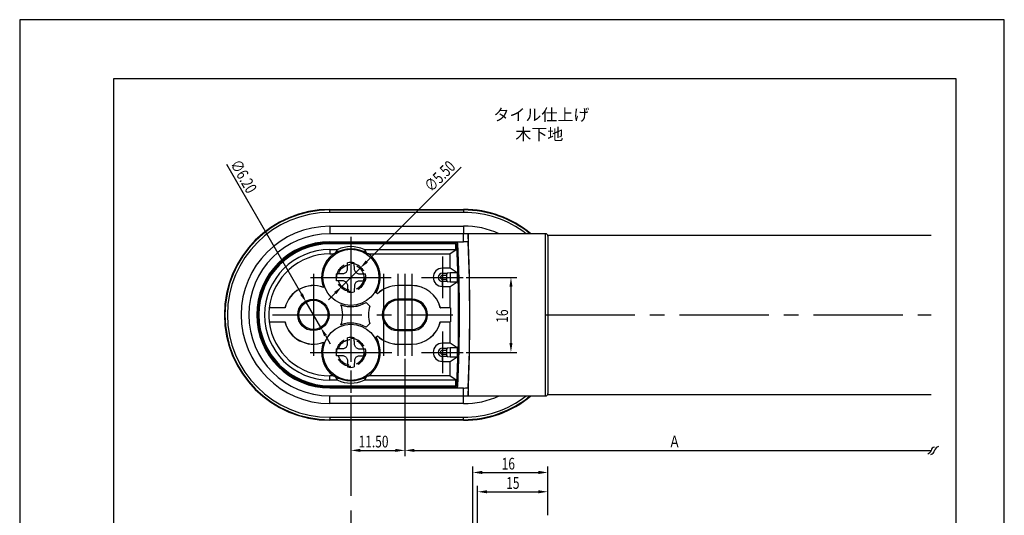
# Model space of a CAD drawing. Extents: x 0 to 210, y 0 to 297.
# Drawn here: x 0 to 210, y 191 to 297 of the extents above; entities that cross this region are included whole.
import ezdxf

# ---------------------------------------------------------------- set-up
doc = ezdxf.new("R2010")
doc.units = 0
doc.linetypes.add('CENTER2', pattern=[28.575, 19.05, -3.175, 3.175, -3.175])
doc.linetypes.add('HIDDEN2', pattern=[4.7625, 3.175, -1.5875])
doc.layers.get('0').update_dxf_attribs({"linetype": 'CONTINUOUS'})
doc.layers.get('DEFPOINTS').update_dxf_attribs({"color": 4, "linetype": 'CONTINUOUS'})
for name, color, linetype in [('BIS', 7, 'CONTINUOUS'), ('CENTER', 6, 'CENTER2'), ('DIMS', 1, 'CONTINUOUS'), ('HIDDEN', 9, 'HIDDEN2'), ('MODEL', 7, 'CONTINUOUS'), ('TEXT', 7, 'CONTINUOUS'), ('TITLE', 7, 'CONTINUOUS')]:
    doc.layers.add(name, color=color, linetype=linetype)
doc.styles.add('DIMS', font='romans.shx', dxfattribs={"width": 0.75, "bigfont": 'bigfont.shx'})
doc.styles.get("Standard").update_dxf_attribs({"font": 'romans.shx', "bigfont": 'bigfont.shx'})

msp = doc.modelspace()

# ---------------------------------------------------------------- linework, layer by layer
at = {"color": 0, "linetype": 'BYBLOCK'}
for centre, radius, start, end in [((195.28, 204.92), 0.908, 102, 168), ((196.21, 204.86), 1.09, 102, 168), ((193.5, 205.28), 0.908, 282, 348), ((194.07, 205.3), 1.09, 282, 348)]:
    msp.add_arc(centre, radius, start, end, dxfattribs=at)
at = {"layer": 'BIS'}
for p, q in [((69.61, 243.07), (69.91, 243.64)), ((69.91, 243.64), (69.94, 245.14)), ((71.4, 243.64), (71.37, 245.14)), ((69.04, 242.77), (67.54, 242.74)), ((69.61, 243.07), (69.04, 242.77)), ((71.7, 243.07), (72.27, 242.77)), ((72.27, 242.77), (73.77, 242.74)), ((69.04, 241.28), (67.54, 241.31)), ((69.61, 240.98), (69.04, 241.28)), ((69.91, 240.41), (69.94, 238.9)), ((71.4, 240.41), (71.37, 238.9)), ((71.7, 240.98), (71.4, 240.41)), ((71.7, 240.98), (72.27, 241.28)), ((72.27, 241.28), (73.77, 241.31)), ((69.91, 227.64), (69.94, 229.14)), ((71.4, 227.64), (71.37, 229.14)), ((69.61, 227.07), (69.04, 226.77)), ((69.61, 227.07), (69.91, 227.64)), ((71.7, 227.07), (71.4, 227.64)), ((71.7, 227.07), (72.27, 226.77)), ((69.04, 226.77), (67.54, 226.74)), ((69.04, 225.28), (67.54, 225.31)), ((69.61, 224.98), (69.04, 225.28)), ((69.61, 224.98), (69.91, 224.41)), ((71.7, 224.98), (71.4, 224.41)), ((71.7, 224.98), (72.27, 225.28)), ((72.27, 226.77), (73.77, 226.74)), ((72.27, 225.28), (73.77, 225.31)), ((69.91, 224.41), (69.94, 222.9)), ((71.4, 224.41), (71.37, 222.9))]:
    msp.add_line(p, q, dxfattribs=at)
for centre in [(70.65, 242.02), (70.65, 226.02)]:
    msp.add_circle(centre, 5.98, dxfattribs=at)
for centre, start, end in [((70.65, 242.02), 77.0497, 102.9503), ((70.65, 242.02), 167.0497, 192.9503), ((70.65, 242.02), 347.0497, 12.9503), ((70.65, 242.02), 257.0497, 282.9503), ((70.65, 226.02), 77.0497, 102.9503), ((70.65, 226.02), 167.0497, 192.9503), ((70.65, 226.02), 347.0497, 12.9503), ((70.65, 226.02), 257.0497, 282.9503)]:
    msp.add_arc(centre, 3.2, start, end, dxfattribs=at)
at = {"layer": 'CENTER'}
for p, q in [((70.65, 250.69), (70.65, 217.35)), ((90.15, 246.46), (90.15, 237.58)), ((62.05, 242.02), (79.25, 242.02)), ((62.65, 242.76), (62.65, 225.29)), ((70.65, 243.06), (70.65, 72.81)), ((77.65, 225.29), (77.65, 242.76)), ((80.65, 242.76), (80.65, 225.29)), ((82.15, 242.76), (82.15, 225.29)), ((83.65, 242.76), (83.65, 225.29)), ((85.72, 242.02), (94.59, 242.02)), ((53.92, 234.02), (92.39, 234.02)), ((112.15, 234.02), (194.39, 234.02)), ((90.15, 230.46), (90.15, 221.58)), ((61.92, 226.02), (79.39, 226.02)), ((85.72, 226.02), (94.59, 226.02))]:
    msp.add_line(p, q, dxfattribs=at)
at = {"layer": 'DEFPOINTS'}
for p, q in [((210, 297), (0, 297)), ((0, 297), (0, 0)), ((210, 0), (210, 297))]:
    msp.add_line(p, q, dxfattribs=at)
at = {"layer": 'DIMS'}
for p, q in [((44.08, 266.19), (60.1, 238.44)), ((94.14, 265.5), (74.01, 245.38)), ((68.71, 240.08), (72.6, 243.97)), ((95.22, 242.02), (106.03, 242.02)), ((104.78, 240.02), (104.78, 228.02)), ((67.3, 238.66), (65.88, 237.25)), ((64.2, 231.34), (61.1, 236.71)), ((65.2, 229.61), (66.2, 227.87)), ((95.22, 226.02), (106.03, 226.02)), ((82.15, 224.66), (82.15, 203.85)), ((82.15, 224.66), (82.15, 203.85)), ((70.65, 216.66), (70.65, 203.85)), ((72.65, 205.1), (80.15, 205.1)), ((84.15, 205.1), (194.39, 205.1)), ((96.65, 188.36), (96.65, 201.64)), ((112.65, 195.52), (112.65, 201.64)), ((98.65, 200.39), (110.65, 200.39)), ((97.65, 189.41), (97.65, 197.52)), ((112.65, 191.31), (112.65, 197.52)), ((99.65, 196.27), (110.65, 196.27))]:
    msp.add_line(p, q, dxfattribs=at)
for points in [[(73.78, 245.62), (74.25, 245.15), (72.6, 243.97)], [(104.45, 240.02), (105.11, 240.02), (104.78, 242.02)], [(67.06, 238.9), (67.53, 238.43), (68.71, 240.08)], [(60.39, 238.61), (59.82, 238.27), (61.1, 236.71)], [(65.49, 229.77), (64.92, 229.44), (64.2, 231.34)], [(104.45, 228.02), (105.11, 228.02), (104.78, 226.02)], [(72.65, 205.43), (72.65, 204.77), (70.65, 205.1)], [(80.15, 205.43), (80.15, 204.77), (82.15, 205.1)], [(84.15, 205.43), (84.15, 204.77), (82.15, 205.1)], [(98.65, 200.73), (98.65, 200.06), (96.65, 200.39)], [(110.65, 200.73), (110.65, 200.06), (112.65, 200.39)], [(99.65, 196.6), (99.65, 195.94), (97.65, 196.27)], [(110.65, 196.6), (110.65, 195.94), (112.65, 196.27)]]:
    msp.add_solid(points, dxfattribs=at)
at = {"layer": 'HIDDEN'}
for centre, radius in [((70.65, 242.02), 3.01), ((70.65, 242.02), 2.75), ((70.65, 226.02), 3.01), ((70.65, 226.02), 2.75)]:
    msp.add_circle(centre, radius, dxfattribs=at)
at = {"layer": 'MODEL'}
for p, q in [((66.15, 256.52), (94.65, 256.52)), ((66.15, 256.4), (66.15, 256.52)), ((66.15, 256.4), (94.65, 256.4)), ((66.15, 255.89), (66.15, 256.4)), ((94.65, 256.4), (94.65, 256.52)), ((94.65, 256.4), (94.65, 255.89)), ((94.65, 255.89), (66.15, 255.89)), ((66.15, 252.93), (94.65, 252.93)), ((66.15, 252.93), (66.15, 251.32)), ((94.65, 252.93), (94.65, 251.32)), ((94.67, 251.32), (66.15, 251.32)), ((112.15, 251.32), (94.67, 251.32)), ((94.67, 249.62), (94.67, 251.32)), ((95.67, 251.29), (95.67, 249.59)), ((112.15, 216.72), (112.15, 251.32)), ((112.61, 251.02), (194.39, 251.02)), ((112.65, 250.82), (112.65, 217.22)), ((66.15, 249.62), (93.15, 249.62)), ((66.15, 249.54), (66.15, 249.62)), ((93.15, 249.54), (66.15, 249.54)), ((66.15, 249.54), (66.15, 249.36)), ((66.15, 249.36), (93.04, 249.36)), ((66.15, 249.17), (66.15, 249.36)), ((93.04, 249.17), (66.15, 249.17)), ((66.15, 247.95), (66.15, 247.02)), ((66.15, 247.95), (67.84, 247.95)), ((73.47, 247.95), (93.04, 247.95)), ((93.24, 247.95), (91.84, 247.02)), ((93.04, 249.17), (93.04, 249.36)), ((93.04, 247.95), (93.04, 249.17)), ((93.15, 249.62), (94.67, 249.62)), ((93.15, 249.62), (93.15, 249.54)), ((93.24, 249.09), (93.24, 247.95)), ((66.15, 247.02), (66.9, 247.02)), ((66.9, 247.02), (66.94, 247.03)), ((67.17, 247.03), (66.94, 247.03)), ((74.37, 247.03), (74.14, 247.03)), ((74.37, 247.03), (74.4, 247.02)), ((74.4, 247.02), (91.84, 247.02)), ((91.84, 243.96), (91.84, 247.02)), ((71.7, 243.07), (71.4, 243.64)), ((91.84, 243.96), (90.15, 243.96)), ((90.15, 243.96), (90.15, 242.93)), ((93.32, 242.97), (91.84, 243.96)), ((90.15, 242.93), (91.15, 242.93)), ((90.15, 242.93), (90.15, 242.43)), ((91.02, 242.43), (90.15, 242.43)), ((90.15, 241.61), (91.02, 241.61)), ((90.15, 241.11), (90.15, 241.61)), ((91.02, 242.43), (91.02, 241.61)), ((91.82, 242.97), (91.15, 242.93)), ((93.32, 242.97), (91.82, 242.97)), ((91.82, 242.97), (91.82, 241.07)), ((93.32, 242.97), (93.32, 241.07)), ((64.8, 239.88), (64.77, 239.9)), ((69.61, 240.98), (69.91, 240.41)), ((83.65, 240.27), (80.65, 240.27)), ((80.65, 240.26), (80.65, 240.27)), ((83.65, 240.26), (80.65, 240.26)), ((83.65, 240.26), (83.65, 240.27)), ((91.15, 241.11), (90.15, 241.11)), ((90.15, 240.08), (90.15, 241.11)), ((90.15, 240.08), (91.84, 240.08)), ((91.15, 241.11), (91.82, 241.07)), ((91.82, 241.07), (93.32, 241.07)), ((91.84, 240.08), (93.32, 241.07)), ((91.84, 235.52), (91.84, 240.08)), ((75.99, 238.79), (76, 238.79)), ((76.3, 238.48), (75.99, 238.79)), ((76.3, 238.5), (76, 238.79)), ((76.3, 238.48), (76.3, 238.5)), ((83.65, 237.38), (80.65, 237.38)), ((80.65, 237.38), (80.65, 237.12)), ((83.65, 237.38), (83.65, 237.12)), ((53.23, 235.51), (53.24, 235.52)), ((56.6, 235.51), (53.23, 235.51)), ((56.59, 235.52), (53.24, 235.52)), ((56.6, 235.51), (56.59, 235.52)), ((68.51, 236.17), (68.53, 236.14)), ((73.89, 236.69), (73.88, 236.67)), ((74.68, 235.87), (73.88, 236.67)), ((74.7, 235.88), (73.89, 236.69)), ((74.7, 235.88), (74.68, 235.87)), ((83.65, 237.12), (80.65, 237.12)), ((89.71, 235.51), (89.72, 235.52)), ((91.86, 235.51), (89.71, 235.51)), ((91.84, 235.52), (89.72, 235.52)), ((91.86, 235.51), (91.84, 235.52)), ((91.86, 235.51), (91.86, 232.54)), ((53.23, 232.54), (56.6, 232.54)), ((53.24, 232.52), (53.23, 232.54)), ((53.24, 232.52), (56.59, 232.52)), ((56.6, 232.54), (56.59, 232.52)), ((68.51, 231.88), (68.53, 231.9)), ((73.88, 231.37), (74.68, 232.17)), ((73.89, 231.36), (73.88, 231.37)), ((73.89, 231.36), (74.7, 232.17)), ((74.7, 232.17), (74.68, 232.17)), ((89.71, 232.54), (91.86, 232.54)), ((89.71, 232.54), (89.72, 232.52)), ((89.72, 232.52), (91.84, 232.52)), ((91.84, 232.52), (91.86, 232.54)), ((91.84, 227.96), (91.84, 232.52)), ((75.99, 229.25), (76.3, 229.56)), ((75.99, 229.25), (76, 229.25)), ((76, 229.25), (76.3, 229.54)), ((76.3, 229.56), (76.3, 229.54)), ((80.65, 230.92), (83.65, 230.92)), ((80.65, 230.66), (80.65, 230.92)), ((80.65, 230.66), (83.65, 230.66)), ((83.65, 230.66), (83.65, 230.92)), ((64.8, 228.17), (64.77, 228.14)), ((80.65, 227.79), (83.65, 227.79)), ((80.65, 227.79), (80.65, 227.77)), ((80.65, 227.77), (83.65, 227.77)), ((83.65, 227.79), (83.65, 227.77)), ((91.84, 227.96), (90.15, 227.96)), ((90.15, 227.96), (90.15, 226.93)), ((90.15, 226.93), (91.15, 226.93)), ((90.15, 226.93), (90.15, 226.43)), ((91.82, 226.97), (91.15, 226.93)), ((93.32, 226.97), (91.82, 226.97)), ((91.82, 226.97), (91.82, 225.07)), ((93.32, 226.97), (91.84, 227.96)), ((93.32, 226.97), (93.32, 225.07)), ((91.02, 226.43), (90.15, 226.43)), ((90.15, 225.61), (91.02, 225.61)), ((90.15, 225.11), (90.15, 225.61)), ((91.15, 225.11), (90.15, 225.11)), ((90.15, 224.08), (90.15, 225.11)), ((91.02, 226.43), (91.02, 225.61)), ((91.15, 225.11), (91.82, 225.07)), ((91.82, 225.07), (93.32, 225.07)), ((91.84, 224.08), (93.32, 225.07)), ((90.15, 224.08), (91.84, 224.08)), ((91.84, 221.02), (91.84, 224.08)), ((66.9, 221.02), (66.15, 221.02)), ((66.15, 220.1), (66.15, 221.02)), ((66.94, 221.01), (66.9, 221.02)), ((66.94, 221.01), (67.17, 221.01)), ((74.14, 221.01), (74.37, 221.01)), ((74.4, 221.02), (74.37, 221.01)), ((91.84, 221.02), (74.4, 221.02)), ((91.84, 221.02), (93.24, 220.09)), ((67.84, 220.1), (66.15, 220.1)), ((66.15, 218.88), (93.04, 218.88)), ((66.15, 218.88), (66.15, 218.68)), ((93.04, 218.68), (66.15, 218.68)), ((66.15, 218.68), (66.15, 218.5)), ((66.15, 218.5), (93.15, 218.5)), ((66.15, 218.5), (66.15, 218.42)), ((66.15, 218.42), (93.15, 218.42)), ((93.04, 220.1), (73.47, 220.1)), ((93.04, 218.88), (93.04, 220.1)), ((93.04, 218.68), (93.04, 218.88)), ((93.15, 218.42), (93.15, 218.5)), ((93.15, 218.42), (94.67, 218.42)), ((93.24, 220.09), (93.24, 218.96)), ((94.67, 216.72), (94.67, 218.42)), ((95.67, 218.45), (95.67, 216.75)), ((66.15, 216.72), (94.67, 216.72)), ((66.15, 215.12), (66.15, 216.72)), ((94.65, 215.12), (94.65, 216.72)), ((94.67, 216.72), (112.15, 216.72)), ((112.65, 217.02), (194.39, 217.02)), ((94.65, 215.12), (66.15, 215.12)), ((66.15, 212.16), (94.65, 212.16)), ((66.15, 212.16), (66.15, 211.65)), ((94.65, 211.65), (94.65, 212.16)), ((94.65, 211.65), (66.15, 211.65)), ((66.15, 211.65), (66.15, 211.52)), ((94.65, 211.52), (66.15, 211.52)), ((94.65, 211.65), (94.65, 211.52))]:
    msp.add_line(p, q, dxfattribs=at)
for radius in [3.36, 3.1]:
    msp.add_circle((62.65, 234.02), radius, dxfattribs=at)
for centre, radius, start, end in [((66.15, 234.02), 22.5, 90, 270), ((66.15, 234.02), 22.38, 90.0003, 269.9997), ((94.65, 234.02), 22.5, 50.2542, 90), ((94.69, 234.17), 22.23, 50.5051, 90.0946), ((66.15, 234.02), 21.86, 90.0023, 269.9977), ((94.68, 234.16), 21.73, 52.1823, 90.063), ((66.15, 234.02), 18.91, 90.0017, 269.9983), ((94.95, 235.66), 17.27, 65.074, 90.9928), ((66.15, 234.02), 17.3, 90, 270), ((95.01, 245.62), 5.71, 83.377, 93.4234), ((-332.36, 234.02), 428.38, 357.6892, 2.3108), ((112.15, 250.82), 0.5, 0, 90), ((66.15, 234.02), 15.6, 90, 270), ((66.15, 234.02), 15.52, 90, 270), ((66.15, 234.02), 15.34, 90, 270), ((66.15, 234.02), 15.14, 90, 270), ((66.15, 234.02), 13.93, 90, 270), ((70.65, 242.02), 6.1, 55.1953, 124.8047), ((71.26, 244.74), 4.69, 136.8481, 150.7572), ((70.65, 242.02), 6.56, 64.6183, 115.3817), ((70.04, 244.74), 4.7, 29.2517, 43.143), ((93.13, 248.79), 0.583, 58.4634, 99.3963), ((93.09, 250.99), 3.04, 269.0923, 272.856), ((93.44, 249.09), 0.199, 89.7515, 179.0122), ((-212.09, 234.02), 305.7, 357.1751, 2.8249), ((-219.88, 234.02), 313.69, 357.2113, 2.7887), ((94.93, 241.97), 7.66, 84.4814, 91.9699), ((-293.64, 234.02), 389.62, 357.7099, 2.2901), ((66.15, 234.02), 13, 90, 173.3742), ((70.65, 242.02), 6.25, 126.8699, 199.8363), ((70.65, 242.02), 6.24, 126.5749, 200.0936), ((70.65, 242.02), 6.24, 328.7924, 53.4251), ((70.65, 242.02), 6.25, 328.8865, 53.1301), ((90.15, 242.02), 1.94, 90, 270), ((90.15, 242.02), 0.909, 90, 270), ((90.15, 242.02), 0.409, 90, 270), ((91.61, 242.54), 0.596, 139.5304, 190.9659), ((91.61, 241.5), 0.596, 169.0341, 220.4696), ((62.65, 234.02), 6.25, 70.1637, 166.1135), ((62.65, 234.02), 6.24, 69.9064, 166.2076), ((80.65, 234.02), 6.25, 90, 134.2135), ((80.65, 234.02), 6.24, 90, 134.3322), ((83.65, 234.02), 6.25, 13.8865, 90), ((83.65, 234.02), 6.24, 13.7924, 90), ((80.65, 234.02), 3.36, 90, 270), ((83.65, 234.02), 3.36, 270, 90), ((66.15, 234.02), 13.01, 173.4367, 186.5633), ((70.65, 242.02), 6.24, 249.9064, 301.2076), ((62.65, 234.02), 6.24, 339.9064, 20.0936), ((70.65, 242.02), 6.25, 250.1637, 301.1135), ((62.65, 234.02), 6.25, 340.1637, 19.8363), ((80.65, 234.02), 6.25, 162.7927, 197.2073), ((80.65, 234.02), 6.24, 162.7202, 197.2798), ((80.65, 234.02), 3.1, 90, 270), ((83.65, 234.02), 3.1, 270, 90), ((66.15, 234.02), 13, 186.6258, 270), ((62.65, 234.02), 6.25, 193.8865, 289.8363), ((62.65, 234.02), 6.24, 193.7924, 290.0936), ((70.65, 226.02), 6.24, 58.7924, 110.0936), ((70.65, 226.02), 6.25, 58.8865, 109.8363), ((83.65, 234.02), 6.24, 270, 346.2076), ((83.65, 234.02), 6.25, 270, 346.1135), ((70.65, 226.02), 6.24, 306.5749, 31.2076), ((70.65, 226.02), 6.25, 306.8699, 31.1135), ((80.65, 234.02), 6.24, 225.6678, 270), ((80.65, 234.02), 6.25, 225.7865, 270), ((70.65, 226.02), 6.25, 160.1637, 233.1301), ((70.65, 226.02), 6.24, 159.9064, 233.4251), ((90.15, 226.02), 1.94, 90, 270), ((90.15, 226.02), 0.909, 90, 270), ((91.61, 226.54), 0.596, 139.5304, 190.9659), ((90.15, 226.02), 0.409, 90, 270), ((91.61, 225.5), 0.596, 169.0341, 220.4696), ((70.65, 226.02), 6.1, 235.1953, 304.8047), ((71.27, 223.31), 4.7, 209.2517, 223.143), ((70.04, 223.3), 4.69, 316.8481, 330.7572), ((70.65, 226.02), 6.56, 244.6183, 295.3817), ((93.09, 217.05), 3.04, 87.144, 90.9077), ((93.13, 219.27), 0.595, 261.0303, 301.1101), ((93.44, 218.96), 0.199, 180.9878, 270.2485), ((95.01, 223.57), 5.16, 266.2072, 277.3415), ((94.67, 233.93), 22.28, 269.9494, 309.4464), ((94.71, 233.77), 21.61, 269.8594, 307.9248), ((94.65, 234.02), 22.5, 270, 309.7458), ((94.95, 232.38), 17.27, 269.0072, 294.926), ((94.93, 225.21), 8.49, 268.2241, 274.9755), ((112.15, 217.22), 0.5, 270, 0)]:
    msp.add_arc(centre, radius, start, end, dxfattribs=at)
at = {"layer": 'TITLE'}
for p, q in [((199.75, 284.38), (20, 284.38)), ((20, 284.38), (20, 12.62)), ((199.75, 12.62), (199.75, 284.38))]:
    msp.add_line(p, q, dxfattribs=at)

# ---------------------------------------------------------------- texts
at = {"layer": 'DIMS', "color": 7, "style": 'DIMS', "width": 0.75}
for s, rotation, p in [('∅6.20', 300, (44.8, 266.2)), ('∅5.50', 45, (87.82, 260.07)), ('16', 90, (104.15, 232.33)), ('15', 360, (103.76, 196.89))]:
    msp.add_text(s, height=2.5, rotation=rotation, dxfattribs=at).set_placement(p)
for s, p in [('11.50', (72.27, 205.73)), ('Ａ', (138.4, 205.73)), ('16', (102.8, 201.02))]:
    msp.add_text(s, height=2.5, dxfattribs=at).set_placement(p)
at = {"layer": 'TEXT'}
for s, p in [('%%Uタイル仕上げ', (101.04, 275.46)), ('%%U木下地', (105.71, 271.29))]:
    msp.add_text(s, height=2.5, dxfattribs=at).set_placement(p)

doc.saveas('drawing.dxf')
